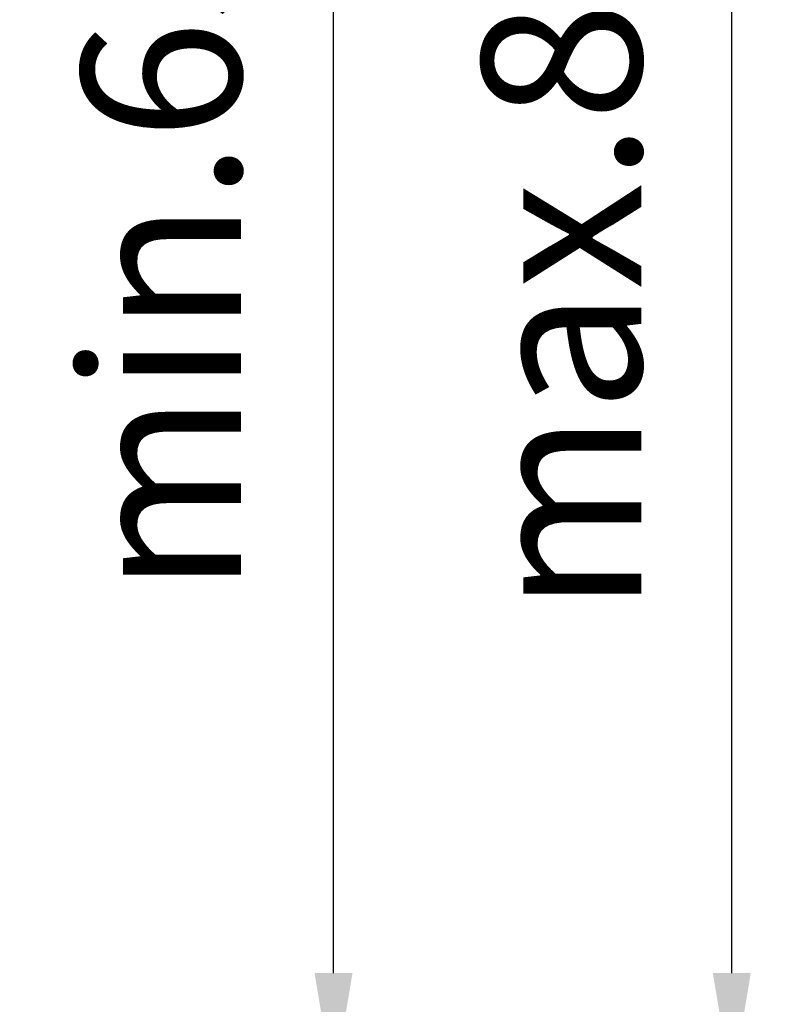
# Model space of a CAD drawing. Units: millimetres. Extents: x 1005 to 4549, y 417 to 3743.
# Drawn here: x 2194 to 2460, y 2413 to 2759 of the extents above; entities that cross this region are included whole.
import ezdxf

# ---------------------------------------------------------------- set-up
doc = ezdxf.new("R2010")
doc.units = ezdxf.units.MM
doc.header["$LTSCALE"] = 5
doc.layers.add('AM_5 ( Bemassung)', color=3, linetype='Continuous', lineweight=25)
doc.styles.get("Standard").update_dxf_attribs({"font": 'times.ttf'})
doc.dimstyles.new('BENUTZERDEFINIERTE NORM$0', dxfattribs={"dimscale": 5, "dimtxt": 3.5, "dimasz": 2.5, "dimexe": 1, "dimexo": 0, "dimgap": 1.5, "dimtad": 1, "dimdsep": 46, "dimtxsty": 'Standard', "dimcen": 0, "dimclrd": 256, "dimclre": 256, "dimclrt": 6, "dimadec": 0, "dimazin": 2, "dimtp": 0.1, "dimtm": 0.1, "dimtfac": 0.71, "dimtmove": 0, "dimatfit": 3, "dimfxl": 1, "dimlwd": -1, "dimlwe": -1, "dimarcsym": 0})

# ---------------------------------------------------------------- blocks, each defined once
blk = doc.blocks.new('*D24')
at = {"layer": 'AM_5 ( Bemassung)', "transparency": 16777216}
for p, q in [((2244.5, 3233.75), (2460.29, 3233.75)), ((2444.29, 2423.75), (2444.29, 3193.75)), ((2115.53, 2383.75), (2460.29, 2383.75))]:
    blk.add_line(p, q, dxfattribs=at)
for points in [[(2437.62, 3193.75), (2450.95, 3193.75), (2444.29, 3233.75)], [(2437.62, 2423.75), (2450.95, 2423.75), (2444.29, 2383.75)]]:
    blk.add_solid(points, dxfattribs=at)
at = {"layer": 'Defpoints', "color": 0, "transparency": 16777216}
for p in [(2244.5, 3233.75), (2444.29, 3233.75), (2115.53, 2383.75)]:
    blk.add_point(p, dxfattribs=at)
at = {"layer": 'AM_5 ( Bemassung)', "color": 6, "transparency": 16777216, "insert": (2391.72, 2700.23), "char_height": 56, "attachment_point": 5, "rotation": 90}
blk.add_mtext('max.850', dxfattribs=at)
blk = doc.blocks.new('*D27')
at = {"layer": 'AM_5 ( Bemassung)', "transparency": 16777216}
for p, q in [((2244.5, 3033.75), (2320.29, 3033.75)), ((2304.29, 2423.75), (2304.29, 2993.75)), ((2115.53, 2383.75), (2320.29, 2383.75))]:
    blk.add_line(p, q, dxfattribs=at)
for points in [[(2297.62, 2993.75), (2310.96, 2993.75), (2304.29, 3033.75)], [(2297.62, 2423.75), (2310.96, 2423.75), (2304.29, 2383.75)]]:
    blk.add_solid(points, dxfattribs=at)
at = {"layer": 'Defpoints', "color": 0, "transparency": 16777216}
for p in [(2244.5, 3033.75), (2304.29, 3033.75), (2115.53, 2383.75)]:
    blk.add_point(p, dxfattribs=at)
at = {"layer": 'AM_5 ( Bemassung)', "color": 6, "transparency": 16777216, "insert": (2251.02, 2700.23), "char_height": 56, "attachment_point": 5, "rotation": 90}
blk.add_mtext('min.650', dxfattribs=at)

msp = doc.modelspace()

# ---------------------------------------------------------------- dimensions: what is measured, and where the dimension line sits
at = {"layer": 'AM_5 ( Bemassung)'}
for base, p2, text, picture, middle in [((2444.285, 3233.747), (2244.501, 3233.747), 'max.<>', '*D24', (2444.285, 2700.229)), ((2304.288, 3033.747), (2244.501, 3033.747), 'min.<>', '*D27', (2304.288, 2700.229))]:
    dim = msp.add_linear_dim(base=base, p1=(2115.531, 2383.747), p2=p2, angle=90, text=text, dimstyle='BENUTZERDEFINIERTE NORM$0', override={"dimscale": 16}, dxfattribs=at)
    dim.commit()
    dim.dimension.update_dxf_attribs({"geometry": picture, "text_midpoint": middle, "dimtype": 160})

doc.saveas('drawing.dxf')
